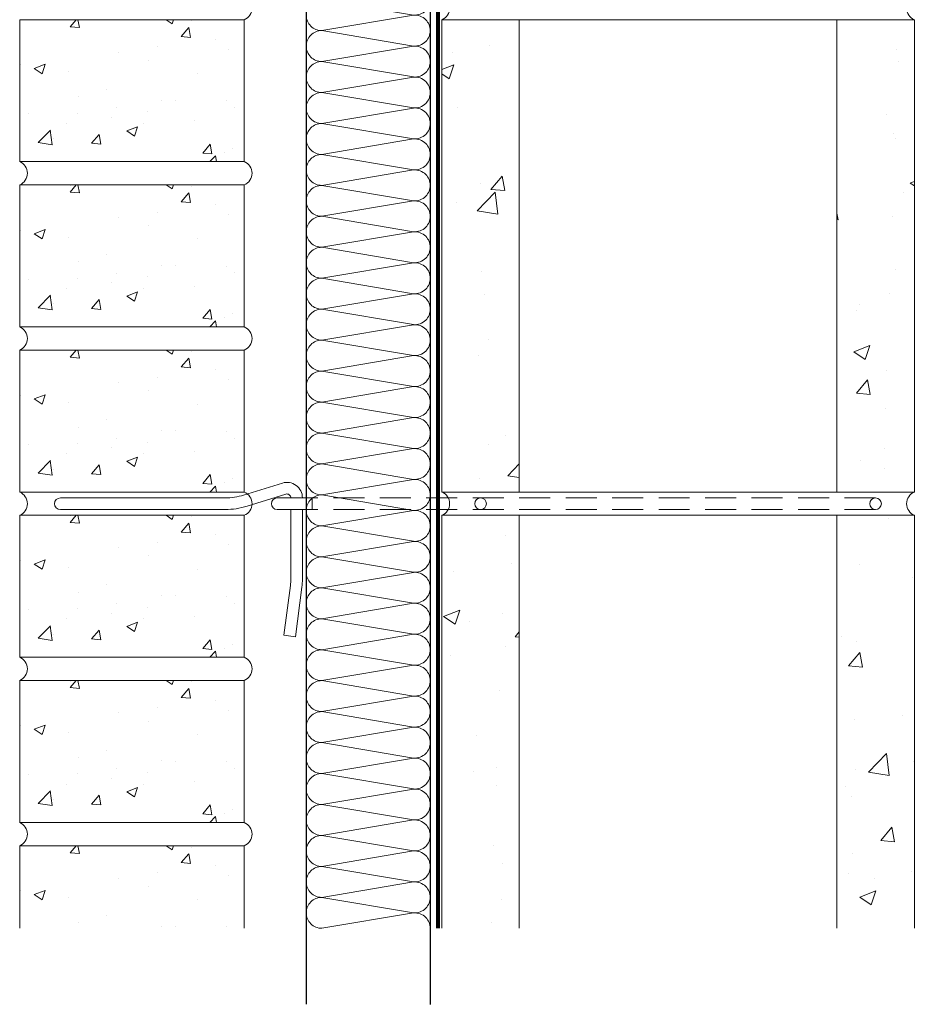
# Model space of a CAD drawing. Extents: x -23 to 33.6, y -13.2 to 48.
# Drawn here: x 0 to 14.4, y -13.2 to 2.7 of the extents above; entities that cross this region are included whole.
import ezdxf

# ---------------------------------------------------------------- set-up
doc = ezdxf.new("R2010")
doc.units = 0
doc.header["$LTSCALE"] = 2
doc.header["$MEASUREMENT"] = 0
doc.linetypes.add('DASHED', pattern=[0.75, 0.5, -0.25])
doc.linetypes.add('HIDDEN', pattern=[0.375, 0.25, -0.125])
doc.layers.get('0').update_dxf_attribs({"linetype": 'CONTINUOUS'})
doc.layers.get('DEFPOINTS').update_dxf_attribs({"linetype": 'CONTINUOUS'})
for name, color, linetype, lineweight in [('AIR BARRIER', 7, 'CONTINUOUS', 18), ('BRICK', 3, 'CONTINUOUS', 18), ('CMU', 3, 'CONTINUOUS', 18), ('FASTENERS & HARDWARE', 1, 'CONTINUOUS', 13), ('HATCH', 6, 'CONTINUOUS', 5), ('THERMAFIBER MINERAL WOOL INSULATION', 5, 'CONTINUOUS', 13)]:
    doc.layers.add(name, color=color, linetype=linetype, lineweight=lineweight)
pattern_1 = [(50, (-35.1781, -40.7346), (2.689726, -0.23532), [0.28125, -3.09375]), (355, (-35.178, -40.7346), (-0.52032, 2.82072), [0.225, -2.475]), (100.4514, (-34.954, -40.7542), (2.16941, 2.5854), [0.23903, -2.62928]), (46.184, (-35.178, -39.9846), (4.00215, -0.6207), [0.42187, -4.64062]), (96.6356, (-34.8446, -40.0363), (3.50498, 3.65294), [0.35854, -3.94393]), (351.184, (-35.178, -39.9846), (3.50498, 3.65294), [0.3375, -3.7125]), (21, (-34.8031, -40.172), (2.2384, -1.50982), [0.28125, -3.09375]), (326, (-34.803, -40.172), (0.91243, 2.71931), [0.225, -2.475]), (71.4514, (-34.6166, -40.298), (3.15083, 1.20949), [0.23903, -2.62928]), (37.5, (-35.1781, -40.7346), (0.0456, 1.248352), [0, -2.445, 0, -2.5125, 0, -2.484375]), (7.5, (-35.1781, -40.7346), (0.98651, 1.479044), [0, -1.4325, 0, -2.38875, 0, -0.946875]), (327.5, (-36.0144, -40.7346), (2.001834, -0.08458), [0, -0.9375, 0, -2.925, 0, -3.88125]), (317.5, (-36.3894, -40.7346), (2.18695, 0.375394), [0, -1.21875, 0, -1.9425, 0, -2.75625])]
pattern_2 = [(50, (-28.3656, -54.068), (2.689726, -0.23532), [0.28125, -3.09375]), (355, (-28.3656, -54.068), (-0.52032, 2.82072), [0.225, -2.475]), (100.4514, (-28.1415, -54.0876), (2.16941, 2.5854), [0.23903, -2.62928]), (46.184, (-28.3656, -53.318), (4.00215, -0.6207), [0.42187, -4.64062]), (96.6356, (-28.032, -53.3697), (3.50498, 3.65294), [0.35854, -3.94393]), (351.184, (-28.3656, -53.318), (3.50498, 3.65294), [0.3375, -3.7125]), (21, (-27.9906, -53.5054), (2.2384, -1.50982), [0.28125, -3.09375]), (326, (-27.9906, -53.5054), (0.91243, 2.71931), [0.225, -2.475]), (71.4514, (-27.804, -53.6313), (3.15083, 1.20949), [0.23903, -2.62928]), (37.5, (-28.3656, -54.0679), (0.0456, 1.248352), [0, -2.445, 0, -2.5125, 0, -2.484375]), (7.5, (-28.3656, -54.068), (0.98651, 1.479044), [0, -1.4325, 0, -2.38875, 0, -0.946875]), (327.5, (-29.2019, -54.0679), (2.001834, -0.08458), [0, -0.9375, 0, -2.925, 0, -3.88125]), (317.5, (-29.5769, -54.068), (2.18695, 0.375394), [0, -1.21875, 0, -1.9425, 0, -2.75625])]

# ---------------------------------------------------------------- blocks, each defined once
blk = doc.blocks.new('cmu 08')
at = {"layer": 'HATCH'}
h = blk.add_hatch(dxfattribs=at)
h.set_pattern_fill('AR-CONC', color=256, scale=0.375)
h.set_pattern_definition(pattern_1)
h.paths.add_polyline_path([(0, 0.375), (0, 8), (1.25, 8), (1.25, 0.375)])
h = blk.add_hatch(dxfattribs=at)
h.set_pattern_fill('AR-CONC', color=256, scale=0.375)
h.set_pattern_definition(pattern_1)
h.paths.add_polyline_path([(6.375, 0.375), (6.375, 8), (7.625, 8), (7.625, 0.375)])
at = {"layer": 'CMU'}
for p, q in [((1.25, 8), (6.375, 8)), ((1.25, 0.375), (6.375, 0.375))]:
    blk.add_line(p, q, dxfattribs=at)
for points in [[(0, 0.375), (0, 8), (1.25, 8), (1.25, 0.375), (0, 0.375)], [(6.375, 0.375), (6.375, 8), (7.625, 8), (7.625, 0.375), (6.375, 0.375)]]:
    blk.add_lwpolyline(points, dxfattribs=at)
for centre, start, end in [((-0.078125, 0.1875), 292.6198649, 67.3801351), ((7.703125, 0.1875), 112.6198649, 247.3801351)]:
    blk.add_arc(centre, 0.203125, start, end, dxfattribs=at)
blk = doc.blocks.new('Pintle')
for points in [[(-0.175, 0.06, -0.50533), (-0.094, 0), (0.094, 0, 0.50533), (-0.23, 0.239), (-0.855, 0.045, -0.075345), (-1.152, 0), (-3.813, 0, 1), (-3.813, -0.188), (-1.152, -0.188, 0.075345), (-0.8, -0.134)], [(0.094, -0.188), (-0.094, -0.188), (-0.094, -1.309, -0.032737), (-0.101, -1.416), (-0.206, -2.218), (-0.02, -2.243), (0.085, -1.44, 0.032737), (0.094, -1.309)]]:
    blk.add_lwpolyline(points, format="xyb", close=True)

msp = doc.modelspace()

# ---------------------------------------------------------------- hatches: boundary and pattern name
at = {"layer": 'HATCH'}
h = msp.add_hatch(dxfattribs=at)
h.set_pattern_fill('AR-CONC', color=256, scale=0.25)
h.set_pattern_definition([(50, (-24.0625, -15.625), (1.79315, -0.15688), [0.1875, -2.0625]), (355, (-24.0625, -15.625), (-0.34688, 1.88048), [0.15, -1.65]), (100.4514, (-23.913, -15.638), (1.44627, 1.7236), [0.15935, -1.75286]), (46.184, (-24.0625, -15.125), (2.6681, -0.4138), [0.28125, -3.09375]), (96.636, (-23.8402, -15.1595), (2.33665, 2.4353), [0.23903, -2.62928]), (351.184, (-24.0625, -15.125), (2.33665, 2.4353), [0.225, -2.475]), (21, (-23.8125, -15.25), (1.49227, -1.00655), [0.1875, -2.0625]), (326, (-23.8125, -15.25), (0.60829, 1.81288), [0.15, -1.65]), (71.4514, (-23.6881, -15.3339), (2.10056, 0.80633), [0.15935, -1.75286]), (37.5, (-24.0625, -15.625), (0.0304, 0.832235), [0, -1.63, 0, -1.675, 0, -1.65625]), (7.5, (-24.0625, -15.625), (0.657674, 0.98603), [0, -0.955, 0, -1.5925, 0, -0.63125]), (327.5, (-24.62, -15.625), (1.334556, -0.056387), [0, -0.625, 0, -1.95, 0, -2.5875]), (317.5, (-24.87, -15.625), (1.457965, 0.250262), [0, -0.8125, 0, -1.295, 0, -1.8375])])
h.paths.add_polyline_path([(3.625, 2.667), (0, 2.667), (0, 0.375), (3.625, 0.375)])
h = msp.add_hatch(dxfattribs=at)
h.set_pattern_fill('AR-CONC', color=256, scale=0.25)
h.set_pattern_definition([(50, (-24.0625, -18.2917), (1.79315, -0.15688), [0.1875, -2.0625]), (355, (-24.0625, -18.2917), (-0.34688, 1.88048), [0.15, -1.65]), (100.4514, (-23.913, -18.3047), (1.44627, 1.7236), [0.15935, -1.75286]), (46.184, (-24.0625, -17.7917), (2.6681, -0.4138), [0.28125, -3.09375]), (96.636, (-23.8402, -17.8261), (2.33665, 2.4353), [0.23903, -2.62928]), (351.184, (-24.0625, -17.7917), (2.33665, 2.4353), [0.225, -2.475]), (21, (-23.8125, -17.9167), (1.49227, -1.00655), [0.1875, -2.0625]), (326, (-23.8125, -17.9167), (0.60829, 1.81288), [0.15, -1.65]), (71.4514, (-23.6881, -18.0005), (2.10056, 0.80633), [0.15935, -1.75286]), (37.5, (-24.0625, -18.29167), (0.0304, 0.832235), [0, -1.63, 0, -1.675, 0, -1.65625]), (7.5, (-24.0625, -18.2917), (0.657674, 0.98603), [0, -0.955, 0, -1.5925, 0, -0.63125]), (327.5, (-24.62, -18.2917), (1.334556, -0.056387), [0, -0.625, 0, -1.95, 0, -2.5875]), (317.5, (-24.87, -18.2917), (1.457965, 0.250262), [0, -0.8125, 0, -1.295, 0, -1.8375])])
h.paths.add_polyline_path([(3.625, 0), (0, 0), (0, -2.292), (3.625, -2.292)])
h = msp.add_hatch(dxfattribs=at)
h.set_pattern_fill('AR-CONC', color=256, scale=0.25)
h.set_pattern_definition([(50, (-24.0625, -20.9583), (1.79315, -0.15688), [0.1875, -2.0625]), (355, (-24.0625, -20.9583), (-0.34688, 1.88048), [0.15, -1.65]), (100.4514, (-23.913, -20.9714), (1.44627, 1.7236), [0.15935, -1.75286]), (46.184, (-24.0625, -20.4583), (2.6681, -0.4138), [0.28125, -3.09375]), (96.636, (-23.8402, -20.4928), (2.33665, 2.4353), [0.23903, -2.62928]), (351.184, (-24.0625, -20.4583), (2.33665, 2.4353), [0.225, -2.475]), (21, (-23.8125, -20.5833), (1.49227, -1.00655), [0.1875, -2.0625]), (326, (-23.8125, -20.5833), (0.60829, 1.81288), [0.15, -1.65]), (71.4514, (-23.6881, -20.6672), (2.10056, 0.80633), [0.15935, -1.75286]), (37.5, (-24.0625, -20.95833), (0.0304, 0.832235), [0, -1.63, 0, -1.675, 0, -1.65625]), (7.5, (-24.0625, -20.9583), (0.657674, 0.98603), [0, -0.955, 0, -1.5925, 0, -0.63125]), (327.5, (-24.62, -20.9583), (1.334556, -0.056387), [0, -0.625, 0, -1.95, 0, -2.5875]), (317.5, (-24.87, -20.9583), (1.457965, 0.250262), [0, -0.8125, 0, -1.295, 0, -1.8375])])
h.paths.add_polyline_path([(3.625, -2.667), (0, -2.667), (0, -4.958), (3.625, -4.958)])
h = msp.add_hatch(dxfattribs=at)
h.set_pattern_fill('AR-CONC', color=256, scale=0.25)
h.set_pattern_definition([(50, (-24.0625, -23.625), (1.79315, -0.15688), [0.1875, -2.0625]), (355, (-24.0625, -23.625), (-0.34688, 1.88048), [0.15, -1.65]), (100.4514, (-23.913, -23.638), (1.44627, 1.7236), [0.15935, -1.75286]), (46.184, (-24.0625, -23.125), (2.6681, -0.4138), [0.28125, -3.09375]), (96.636, (-23.8402, -23.1595), (2.33665, 2.4353), [0.23903, -2.62928]), (351.184, (-24.0625, -23.125), (2.33665, 2.4353), [0.225, -2.475]), (21, (-23.8125, -23.25), (1.49227, -1.00655), [0.1875, -2.0625]), (326, (-23.8125, -23.25), (0.60829, 1.81288), [0.15, -1.65]), (71.4514, (-23.6881, -23.3339), (2.10056, 0.80633), [0.15935, -1.75286]), (37.5, (-24.0625, -23.625), (0.0304, 0.832235), [0, -1.63, 0, -1.675, 0, -1.65625]), (7.5, (-24.0625, -23.625), (0.657674, 0.98603), [0, -0.955, 0, -1.5925, 0, -0.63125]), (327.5, (-24.62, -23.625), (1.334556, -0.056387), [0, -0.625, 0, -1.95, 0, -2.5875]), (317.5, (-24.87, -23.625), (1.457965, 0.250262), [0, -0.8125, 0, -1.295, 0, -1.8375])])
h.paths.add_polyline_path([(3.625, -5.333), (0, -5.333), (0, -7.625), (3.625, -7.625)])
h = msp.add_hatch(dxfattribs=at)
h.set_pattern_fill('AR-CONC', color=256, scale=0.375)
h.set_pattern_definition(pattern_2)
h.paths.add_polyline_path([(8.063, -5.333), (6.813, -5.333), (6.813, -12), (8.063, -12)])
h = msp.add_hatch(dxfattribs=at)
h.set_pattern_fill('AR-CONC', color=256, scale=0.375)
h.set_pattern_definition(pattern_2)
h.paths.add_polyline_path([(13.188, -12), (14.438, -12), (14.438, -5.333), (13.188, -5.333)])
h = msp.add_hatch(dxfattribs=at)
h.set_pattern_fill('AR-CONC', color=256, scale=0.25)
h.set_pattern_definition([(50, (-24.0625, -26.2917), (1.79315, -0.15688), [0.1875, -2.0625]), (355, (-24.0625, -26.2917), (-0.34688, 1.88048), [0.15, -1.65]), (100.4514, (-23.913, -26.3047), (1.44627, 1.7236), [0.15935, -1.75286]), (46.184, (-24.0625, -25.7917), (2.6681, -0.4138), [0.28125, -3.09375]), (96.636, (-23.8402, -25.8261), (2.33665, 2.4353), [0.23903, -2.62928]), (351.184, (-24.0625, -25.7917), (2.33665, 2.4353), [0.225, -2.475]), (21, (-23.8125, -25.9167), (1.49227, -1.00655), [0.1875, -2.0625]), (326, (-23.8125, -25.9167), (0.60829, 1.81288), [0.15, -1.65]), (71.4514, (-23.6881, -26.0005), (2.10056, 0.80633), [0.15935, -1.75286]), (37.5, (-24.0625, -26.29167), (0.0304, 0.832235), [0, -1.63, 0, -1.675, 0, -1.65625]), (7.5, (-24.0625, -26.2917), (0.657674, 0.98603), [0, -0.955, 0, -1.5925, 0, -0.63125]), (327.5, (-24.62, -26.2917), (1.334556, -0.056387), [0, -0.625, 0, -1.95, 0, -2.5875]), (317.5, (-24.87, -26.2917), (1.457965, 0.250262), [0, -0.8125, 0, -1.295, 0, -1.8375])])
h.paths.add_polyline_path([(3.625, -8), (0, -8), (0, -10.292), (3.625, -10.292)])
h = msp.add_hatch(dxfattribs=at)
h.set_pattern_fill('AR-CONC', color=256, scale=0.25)
h.set_pattern_definition([(50, (-24.0625, -28.9583), (1.79315, -0.15688), [0.1875, -2.0625]), (355, (-24.0625, -28.9583), (-0.34688, 1.88048), [0.15, -1.65]), (100.4514, (-23.913, -28.9714), (1.44627, 1.7236), [0.15935, -1.75286]), (46.184, (-24.0625, -28.4583), (2.6681, -0.4138), [0.28125, -3.09375]), (96.636, (-23.8402, -28.4928), (2.33665, 2.4353), [0.23903, -2.62928]), (351.184, (-24.0625, -28.4583), (2.33665, 2.4353), [0.225, -2.475]), (21, (-23.8125, -28.5833), (1.49227, -1.00655), [0.1875, -2.0625]), (326, (-23.8125, -28.5833), (0.60829, 1.81288), [0.15, -1.65]), (71.4514, (-23.6881, -28.6672), (2.10056, 0.80633), [0.15935, -1.75286]), (37.5, (-24.0625, -28.95833), (0.0304, 0.832235), [0, -1.63, 0, -1.675, 0, -1.65625]), (7.5, (-24.0625, -28.9583), (0.657674, 0.98603), [0, -0.955, 0, -1.5925, 0, -0.63125]), (327.5, (-24.62, -28.9583), (1.334556, -0.056387), [0, -0.625, 0, -1.95, 0, -2.5875]), (317.5, (-24.87, -28.9583), (1.457965, 0.250262), [0, -0.8125, 0, -1.295, 0, -1.8375])])
h.paths.add_polyline_path([(3.625, -12), (3.625, -10.667), (0, -10.667), (0, -12)])

# ---------------------------------------------------------------- linework, layer by layer
at = {"layer": 'AIR BARRIER', "linetype": 'DASHED', "const_width": 0.0625}
msp.add_lwpolyline([(6.75, -12), (6.75, 18.729)], dxfattribs=at)
at = {"layer": 'BRICK'}
for points in [[(3.625, 2.667), (0, 2.667), (0, 0.375), (3.625, 0.375)], [(3.625, 0), (0, 0), (0, -2.292), (3.625, -2.292)], [(3.625, -2.667), (0, -2.667), (0, -4.958), (3.625, -4.958)], [(3.625, -5.333), (0, -5.333), (0, -7.625), (3.625, -7.625)], [(3.625, -8), (0, -8), (0, -10.292), (3.625, -10.292)]]:
    msp.add_lwpolyline(points, close=True, dxfattribs=at)
msp.add_lwpolyline([(3.625, -12), (3.625, -10.667), (0, -10.667), (0, -12)], dxfattribs=at)
for centre in [(3.547, 2.854), (-0.078, 0.188), (3.547, 0.188), (-0.078, -2.479), (3.547, -2.479), (-0.078, -5.146), (3.547, -5.146), (-0.078, -7.812), (3.547, -7.812), (-0.078, -10.479), (3.547, -10.479)]:
    msp.add_arc(centre, 0.203, 292.6199, 67.3801, dxfattribs=at)
at = {"layer": 'CMU'}
msp.add_line((8.063, -5.333), (13.188, -5.333), dxfattribs=at)
msp.add_line((8.063, -5.333), (13.188, -5.333), dxfattribs=at)
for points in [[(6.813, -12), (6.813, -5.333), (8.063, -5.333), (8.063, -12)], [(13.188, -12), (13.188, -5.333), (14.438, -5.333), (14.438, -12)]]:
    msp.add_lwpolyline(points, dxfattribs=at)
at = {"layer": 'DEFPOINTS'}
for p, q in [((4.625, 16.961), (4.625, -13.226)), ((6.625, 16.961), (6.625, -13.227))]:
    msp.add_line(p, q, dxfattribs=at)
at = {"layer": 'FASTENERS & HARDWARE', "linetype": 'HIDDEN'}
for p, q in [((13.812, -5.052), (4.719, -5.052)), ((13.812, -5.24), (4.719, -5.24))]:
    msp.add_line(p, q, dxfattribs=at)
at = {"layer": 'FASTENERS & HARDWARE'}
msp.add_lwpolyline([(4.719, -5.052), (4.156, -5.052, 1), (4.156, -5.24), (4.719, -5.24)], format="xyb", close=True, dxfattribs=at)
for centre in [(7.438, -5.146), (13.812, -5.146)]:
    msp.add_circle(centre, 0.0938, dxfattribs=at)
at = {"layer": 'THERMAFIBER MINERAL WOOL INSULATION'}
for points in [[(6.625, 2.99, -0.198817), (6.552, 2.813, -0.217512), (6.357, 2.741), (4.875, 2.99, 0.414267), (4.625, 2.74, 0.414267), (4.875, 2.49), (6.357, 2.74, -0.217512), (6.552, 2.667, -0.198817), (6.625, 2.491)], [(6.625, 2.491, -0.198817), (6.552, 2.314, -0.217512), (6.357, 2.241), (4.875, 2.491, 0.414267), (4.625, 2.241, 0.414267), (4.875, 1.991), (6.357, 2.24, -0.217512), (6.552, 2.168, -0.198817), (6.625, 1.991)], [(6.625, 1.991, -0.198817), (6.552, 1.814, -0.217512), (6.357, 1.742), (4.875, 1.991, 0.414267), (4.625, 1.741, 0.414267), (4.875, 1.491), (6.357, 1.741, -0.217512), (6.552, 1.668, -0.198817), (6.625, 1.491)], [(6.625, 1.491, -0.198817), (6.552, 1.315, -0.217512), (6.357, 1.242), (4.875, 1.491, 0.414267), (4.625, 1.241, 0.414267), (4.875, 0.991), (6.357, 1.241, -0.217512), (6.552, 1.168, -0.198817), (6.625, 0.992)], [(6.625, 0.992, -0.198817), (6.552, 0.815, -0.217512), (6.357, 0.742), (4.875, 0.992, 0.414267), (4.625, 0.742, 0.414267), (4.875, 0.492), (6.357, 0.741, -0.217512), (6.552, 0.669, -0.198817), (6.625, 0.492)], [(6.625, 0.492, -0.198817), (6.552, 0.315, -0.217512), (6.357, 0.243), (4.875, 0.492, 0.414267), (4.625, 0.242, 0.414267), (4.875, -0.008), (6.357, 0.241, -0.217512), (6.552, 0.169, -0.198817), (6.625, -0.008)], [(6.625, -0.008, -0.198817), (6.552, -0.184, -0.217512), (6.357, -0.257), (4.875, -0.008, 0.414267), (4.625, -0.257, 0.414267), (4.875, -0.507), (6.357, -0.258, -0.217512), (6.552, -0.331, -0.198817), (6.625, -0.507)], [(6.625, -0.507, -0.198817), (6.552, -0.684, -0.217512), (6.357, -0.756), (4.875, -0.507, 0.414267), (4.625, -0.757, 0.414267), (4.875, -1.007), (6.357, -0.758, -0.217512), (6.552, -0.83, -0.198817), (6.625, -1.007)], [(6.625, -1.007, -0.198817), (6.552, -1.183, -0.217512), (6.357, -1.256), (4.875, -1.007, 0.414267), (4.625, -1.257, 0.414267), (4.875, -1.507), (6.357, -1.257, -0.217512), (6.552, -1.33, -0.198817), (6.625, -1.506)], [(6.625, -1.507, -0.198817), (6.552, -1.683, -0.217512), (6.357, -1.756), (4.875, -1.506, 0.414267), (4.625, -1.756, 0.414267), (4.875, -2.006), (6.357, -1.757, -0.217512), (6.552, -1.83, -0.198817), (6.625, -2.006)], [(6.625, -2.006, -0.198817), (6.552, -2.183, -0.217512), (6.357, -2.256), (4.875, -2.006, 0.414267), (4.625, -2.256, 0.414267), (4.875, -2.506), (6.357, -2.257, -0.217512), (6.552, -2.329, -0.198817), (6.625, -2.506)], [(6.625, -2.506, -0.198817), (6.552, -2.683, -0.217512), (6.357, -2.755), (4.875, -2.506, 0.414267), (4.625, -2.756, 0.414267), (4.875, -3.006), (6.357, -2.756, -0.217512), (6.552, -2.829, -0.198817), (6.625, -3.006)], [(6.625, -3.006, -0.198817), (6.552, -3.182, -0.217512), (6.357, -3.255), (4.875, -3.005, 0.414267), (4.625, -3.255, 0.414267), (4.875, -3.505), (6.357, -3.256, -0.217512), (6.552, -3.328, -0.198817), (6.625, -3.505)], [(6.625, -3.505, -0.198817), (6.552, -3.682, -0.217512), (6.357, -3.754), (4.875, -3.505, 0.414267), (4.625, -3.755, 0.414267), (4.875, -4.005), (6.357, -3.756, -0.217512), (6.552, -3.828, -0.198817), (6.625, -4.005)], [(6.625, -4.005, -0.198817), (6.552, -4.182, -0.217512), (6.357, -4.255), (4.875, -4.005, 0.414267), (4.625, -4.255, 0.414267), (4.875, -4.505), (6.357, -4.256, -0.217512), (6.552, -4.328, -0.198817), (6.625, -4.505)], [(6.625, -4.505, -0.198817), (6.552, -4.682, -0.217512), (6.357, -4.754), (4.875, -4.505, 0.414267), (4.625, -4.755, 0.414267), (4.875, -5.005), (6.357, -4.755, -0.217512), (6.552, -4.828, -0.198817), (6.625, -5.004)], [(6.625, -5.004, -0.198817), (6.552, -5.181, -0.217512), (6.357, -5.254), (4.875, -5.004, 0.414267), (4.625, -5.254, 0.414267), (4.875, -5.504), (6.357, -5.255, -0.217512), (6.552, -5.327, -0.198817), (6.625, -5.504)], [(6.625, -5.504, -0.198817), (6.552, -5.681, -0.217512), (6.357, -5.753), (4.875, -5.504, 0.414267), (4.625, -5.754, 0.414267), (4.875, -6.004), (6.357, -5.755, -0.217512), (6.552, -5.827, -0.198817), (6.625, -6.004)], [(6.625, -6.004, -0.198817), (6.552, -6.18, -0.217512), (6.357, -6.253), (4.875, -6.004, 0.414267), (4.625, -6.254, 0.414267), (4.875, -6.504), (6.357, -6.254, -0.217512), (6.552, -6.327, -0.198817), (6.625, -6.503)], [(6.625, -6.504, -0.198817), (6.552, -6.68, -0.217512), (6.357, -6.753), (4.875, -6.503, 0.414267), (4.625, -6.753, 0.414267), (4.875, -7.003), (6.357, -6.754, -0.217512), (6.552, -6.827, -0.198817), (6.625, -7.003)], [(6.625, -7.003, -0.198817), (6.552, -7.18, -0.217512), (6.357, -7.252), (4.875, -7.003, 0.414267), (4.625, -7.253, 0.414267), (4.875, -7.503), (6.357, -7.254, -0.217512), (6.552, -7.326, -0.198817), (6.625, -7.503)], [(6.625, -7.503, -0.198817), (6.552, -7.679, -0.217512), (6.357, -7.752), (4.875, -7.503, 0.414267), (4.625, -7.753, 0.414267), (4.875, -8.002), (6.357, -7.753, -0.217512), (6.552, -7.826, -0.198817), (6.625, -8.002)], [(6.625, -8.002, -0.198817), (6.552, -8.179, -0.217512), (6.357, -8.251), (4.875, -8.002, 0.414267), (4.625, -8.252, 0.414267), (4.875, -8.502), (6.357, -8.253, -0.217512), (6.552, -8.325, -0.198817), (6.625, -8.502)], [(6.625, -8.502, -0.198817), (6.552, -8.679, -0.217512), (6.357, -8.751), (4.875, -8.502, 0.414267), (4.625, -8.752, 0.414267), (4.875, -9.002), (6.357, -8.752, -0.217512), (6.552, -8.825, -0.198817), (6.625, -9.002)], [(6.625, -9.002, -0.198817), (6.552, -9.179, -0.217512), (6.357, -9.251), (4.875, -9.002, 0.414267), (4.625, -9.252, 0.414267), (4.875, -9.502), (6.357, -9.252, -0.217512), (6.552, -9.325, -0.198817), (6.625, -9.501)], [(6.625, -9.501, -0.198817), (6.552, -9.678, -0.217512), (6.357, -9.751), (4.875, -9.501, 0.414267), (4.625, -9.751, 0.414267), (4.875, -10.001), (6.357, -9.752, -0.217512), (6.552, -9.824, -0.198817), (6.625, -10.001)], [(6.625, -10.001, -0.198817), (6.552, -10.178, -0.217512), (6.357, -10.25), (4.875, -10.001, 0.414267), (4.625, -10.251, 0.414267), (4.875, -10.501), (6.357, -10.251, -0.217512), (6.552, -10.324, -0.198817), (6.625, -10.501)], [(6.625, -10.501, -0.198817), (6.552, -10.677, -0.217512), (6.357, -10.75), (4.875, -10.501, 0.414267), (4.625, -10.751, 0.414267), (4.875, -11.001), (6.357, -10.751, -0.217512), (6.552, -10.824, -0.198817), (6.625, -11)], [(6.625, -11.001, -0.198817), (6.552, -11.178, -0.217512), (6.357, -11.25), (4.875, -11.001, 0.414267), (4.625, -11.251, 0.414267), (4.875, -11.501), (6.357, -11.251, -0.217512), (6.552, -11.324, -0.198817), (6.625, -11.5)], [(6.625, -11.5, -0.198817), (6.552, -11.677, -0.217512), (6.357, -11.75), (4.875, -11.5, 0.414267), (4.625, -11.75, 0.414267), (4.875, -12), (6.357, -11.751, -0.217512), (6.552, -11.823, -0.198817), (6.625, -12)]]:
    msp.add_lwpolyline(points, format="xyb", dxfattribs=at)

# ---------------------------------------------------------------- block references
at = {"layer": 'CMU'}
for p in [(6.813, 2.667), (6.813, -5.333)]:
    msp.add_blockref('cmu 08', p, dxfattribs=at)
at = {"layer": 'FASTENERS & HARDWARE'}
msp.add_blockref('Pintle', (4.469, -5.052), dxfattribs=at)

doc.saveas('drawing.dxf')
